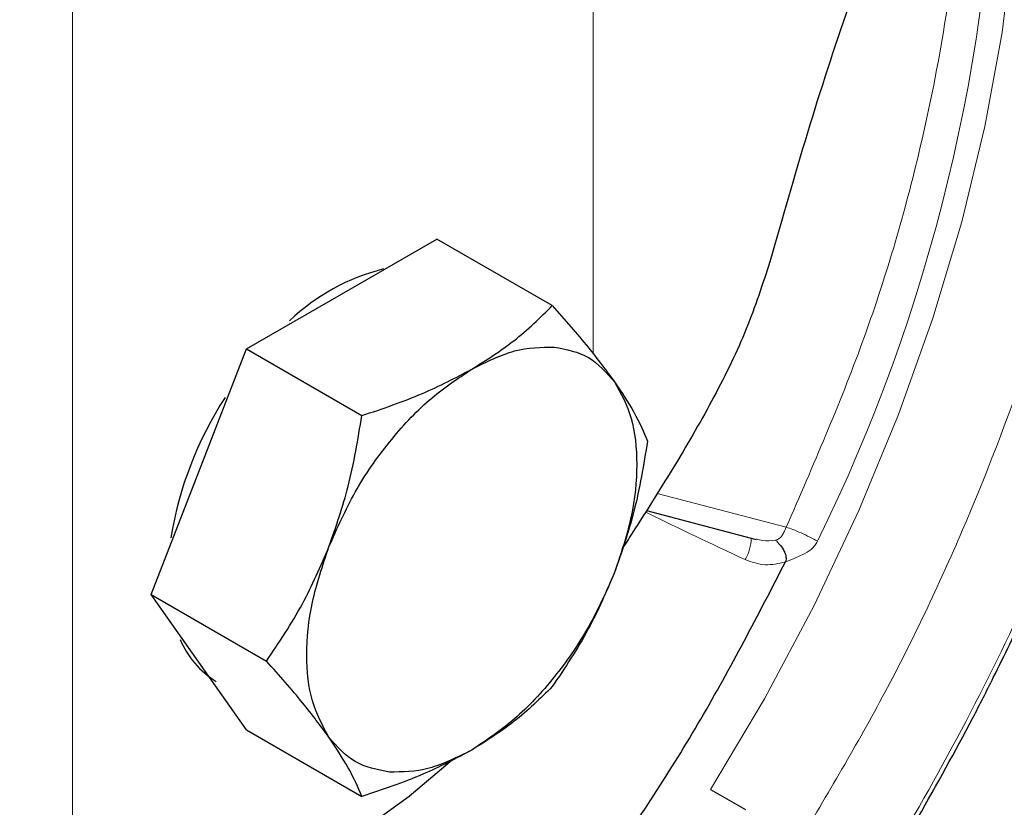
# Model space of a CAD drawing. Units: millimetres. Extents: x 0 to 210, y 0 to 297.
# Drawn here: x 184 to 186, y 103 to 104 of the extents above; entities that cross this region are included whole.
import ezdxf

# ---------------------------------------------------------------- set-up
doc = ezdxf.new("R2010")
doc.units = ezdxf.units.MM

msp = doc.modelspace()

# ---------------------------------------------------------------- linework, layer by layer
at = {"color": 8, "linetype": 'Continuous', "lineweight": 18}
for p, q in [((184.9176, 103.5124), (184.9176, 107.2334)), ((183.8569, 107.032), (183.8569, 102.4125)), ((185.0474, 103.2285), (185.3103, 103.1596))]:
    msp.add_line(p, q, dxfattribs=at)
at = {"color": 7, "linetype": 'Continuous', "lineweight": 25}
for p, q in [((184.4048, 103.6347), (184.5988, 103.7467)), ((184.834, 103.611), (184.5988, 103.7467)), ((184.211, 103.5228), (184.4048, 103.6347)), ((184.114, 103.2727), (184.211, 103.5228)), ((184.211, 103.5228), (184.4462, 103.3871)), ((184.0171, 103.023), (184.114, 103.2727)), ((185.0256, 103.1936), (185.2495, 103.135)), ((184.0171, 103.023), (184.2522, 102.8873)), ((184.1141, 102.885), (184.0171, 103.023)), ((184.211, 102.7471), (184.1141, 102.885)), ((184.211, 102.7471), (184.4462, 102.6114)), ((185.1565, 102.6255), (185.2272, 102.5847))]:
    msp.add_line(p, q, dxfattribs=at)
at = {"color": 8, "linetype": 'Continuous', "lineweight": 18, "flags": 128}
msp.add_lwpolyline([(185.7513, 104.9746), (185.7664, 104.8765), (185.781, 104.71), (185.7831, 104.5355), (185.7727, 104.3542), (185.75, 104.1673), (185.715, 103.976), (185.6679, 103.7818), (185.6092, 103.5857), (185.5392, 103.3893), (185.4583, 103.1937), (185.3672, 103.0004), (185.2663, 102.8105), (185.1565, 102.6255)], dxfattribs=at)
at = {"color": 7, "linetype": 'Continuous', "lineweight": 25, "flags": 128}
msp.add_lwpolyline([(183.8569, 102.4125), (183.9422, 102.3932), (184.0341, 102.3901), (184.1312, 102.4034), (184.2321, 102.4327), (184.3353, 102.4777), (184.4392, 102.5377), (184.5424, 102.6119), (184.626, 102.683)], dxfattribs=at)
at = {"color": 8, "linetype": 'Continuous', "lineweight": 18}
for centre, radius, start, end in [((182.166, 104.7069), 3.5742, 333.8427, 358.9432), ((185.1573, 103.137), 0.0817, 328.06, 0.5622)]:
    msp.add_arc(centre, radius, start, end, dxfattribs=at)
at = {"color": 7, "linetype": 'Continuous', "lineweight": 25}
for centre, radius, start, end in [((184.5969, 103.2659), 0.4332, 104.2262, 133.4552), ((184.7942, 103.0173), 0.7469, 147.0375, 170.6669), ((184.2438, 103.0011), 0.1816, 202.6147, 238.8145)]:
    msp.add_arc(centre, radius, start, end, dxfattribs=at)
for points, knots in [([(185.5793, 102.569), (185.617, 102.6361), (185.6698, 102.7301), (185.7416, 102.8714), (185.7999, 102.9921), (185.8645, 103.1372), (185.9271, 103.2903), (185.9866, 103.451), (186.0412, 103.6167), (186.09, 103.7856), (186.132, 103.9561), (186.1667, 104.1269), (186.1935, 104.2969), (186.2121, 104.465), (186.2222, 104.6303), (186.2237, 104.7919), (186.2163, 104.949), (186.2, 105.101), (186.1747, 105.2472), (186.1404, 105.3867), (186.0976, 105.5197), (186.0617, 105.6015), (186.0437, 105.6424)], [0, 0, 0, 0, 0.06252, 0.087512, 0.128989, 0.171918, 0.21784, 0.265627, 0.314823, 0.365066, 0.416098, 0.467735, 0.519837, 0.572305, 0.625063, 0.678059, 0.731259, 0.784645, 0.838211, 0.891969, 0.945946, 1, 1, 1, 1]), ([(185.5331, 104.4763), (185.5006, 104.3914), (185.4363, 104.2242), (185.3524, 103.9639), (185.3022, 103.7881), (185.277, 103.7002)], [0, 0, 0, 0, 0.339587, 0.669602, 1, 1, 1, 1]), ([(185.277, 103.7002), (185.2623, 103.6547), (185.2327, 103.5629), (185.1653, 103.4259), (185.0859, 103.2876), (185.0203, 103.1842), (184.9829, 103.1262), (184.976, 103.1155)], [0, 0, 0, 0, 0.234247, 0.472617, 0.706828, 0.945622, 1, 1, 1, 1]), ([(184.6701, 103.4817), (184.6998, 103.5004), (184.7625, 103.5401), (184.8093, 103.5865), (184.834, 103.611)], [0, 0, 0, 0, 0.472528, 1, 1, 1, 1]), ([(184.834, 103.611), (184.8595, 103.5822), (184.9081, 103.5272), (184.9439, 103.4787), (184.961, 103.4557)], [0, 0, 0, 0, 0.52442, 1, 1, 1, 1]), ([(184.4462, 103.3871), (184.4883, 103.4013), (184.5688, 103.4283), (184.6374, 103.4645), (184.6701, 103.4817)], [0, 0, 0, 0, 0.52442, 1, 1, 1, 1]), ([(184.961, 103.4557), (184.9751, 103.4344), (185.005, 103.3894), (185.02, 103.3538), (185.0279, 103.3351)], [0, 0, 0, 0, 0.4725278, 1, 1, 1, 1]), ([(184.3792, 103.1199), (184.3934, 103.1607), (184.4233, 103.247), (184.4383, 103.3387), (184.4462, 103.3871)], [0, 0, 0, 0, 0.472528, 1, 1, 1, 1]), ([(185.0279, 103.3351), (185.0201, 103.287), (185.0051, 103.1953), (184.9752, 103.1089), (184.961, 103.0678)], [0, 0, 0, 0, 0.5244205, 1, 1, 1, 1]), ([(185.2904, 103.1325), (185.2914, 103.1311), (185.2933, 103.1283), (185.2998, 103.1216), (185.3043, 103.1151), (185.3066, 103.1103), (185.3068, 103.1098), (185.3085, 103.1061), (185.3098, 103.101), (185.3103, 103.0941), (185.3094, 103.0909), (185.3088, 103.089)], [0, 0, 0, 0, 0.1719976, 0.3381466, 0.6197095, 0.6207437, 0.6287006, 0.6506697, 0.8340259, 0.8993873, 1, 1, 1, 1]), ([(184.2522, 102.8873), (184.2777, 102.9252), (184.3264, 102.9974), (184.3622, 103.0804), (184.3792, 103.1199)], [0, 0, 0, 0, 0.52442, 1, 1, 1, 1]), ([(184.961, 103.0678), (184.9444, 103.0302), (184.9112, 102.955), (184.8397, 102.8525), (184.7581, 102.7645), (184.6994, 102.7255), (184.6701, 102.706)], [0, 0, 0, 0, 0.249999, 0.499999, 0.749999, 1, 1, 1, 1]), ([(184.961, 103.0678), (184.9441, 103.0286), (184.9083, 102.9457), (184.8596, 102.8734), (184.834, 102.8353)], [0, 0, 0, 0, 0.4725278, 1, 1, 1, 1]), ([(184.3792, 102.732), (184.3623, 102.7549), (184.3265, 102.8033), (184.2779, 102.8583), (184.2522, 102.8873)], [0, 0, 0, 0, 0.4725278, 1, 1, 1, 1]), ([(184.834, 102.8353), (184.8095, 102.8109), (184.7627, 102.7645), (184.6999, 102.7248), (184.6701, 102.706)], [0, 0, 0, 0, 0.524422, 1, 1, 1, 1]), ([(183.8569, 102.4125), (183.8309, 102.4251), (183.7782, 102.4508), (183.7206, 102.5112), (183.6787, 102.5967), (183.6605, 102.6878), (183.6546, 102.7488), (183.6532, 102.7628)], [0, 0, 0, 0, 0.193683, 0.392402, 0.652712, 0.92045, 1, 1, 1, 1]), ([(184.4462, 102.6114), (184.4383, 102.63), (184.4233, 102.6655), (184.3934, 102.7106), (184.3792, 102.732)], [0, 0, 0, 0, 0.52442, 1, 1, 1, 1]), ([(184.6701, 102.706), (184.6377, 102.6889), (184.569, 102.6526), (184.4886, 102.6256), (184.4462, 102.6114)], [0, 0, 0, 0, 0.472527, 1, 1, 1, 1]), ([(184.6701, 102.706), (184.6406, 102.6913), (184.5817, 102.6618), (184.5287, 102.6613), (184.5022, 102.661)], [0, 0, 0, 0, 0.500001, 1, 1, 1, 1])]:
    msp.add_open_spline(points, degree=3, knots=knots, dxfattribs=at)
at = {"color": 8, "linetype": 'Continuous', "lineweight": 18}
for points, knots in [([(186.0279, 105.6064), (186.0373, 105.5887), (186.0862, 105.4958), (186.1456, 105.2999), (186.1974, 105.0198), (186.2134, 104.7195), (186.1971, 104.4008), (186.1468, 104.061), (186.0675, 103.7316), (185.9679, 103.4215), (185.8564, 103.1363), (185.7245, 102.8516), (185.5739, 102.5718), (185.4069, 102.3015), (185.2263, 102.0449), (185.0351, 101.8058), (184.8163, 101.5644), (184.5707, 101.3316), (184.3016, 101.1159), (184.1221, 101.005), (184.0337, 100.9504)], [0, 0, 0, 0, 0.01543, 0.080769, 0.144322, 0.205961, 0.267604, 0.331157, 0.396492, 0.447171, 0.49865, 0.550676, 0.60298, 0.655285, 0.707311, 0.75879, 0.809469, 0.874808, 0.93836, 1, 1, 1, 1]), ([(184.0337, 100.9504), (183.9453, 100.9029), (183.7658, 100.8066), (183.4967, 100.7116), (183.2511, 100.6608), (183.0323, 100.6496), (182.8411, 100.668), (182.6605, 100.716), (182.4934, 100.7935), (182.3429, 100.8994), (182.211, 101.0319), (182.0995, 101.1883), (181.9999, 101.3835), (181.9206, 101.6213), (181.8703, 101.903), (181.854, 102.2029), (181.8703, 102.5217), (181.9206, 102.8615), (181.9999, 103.1909), (182.0995, 103.501), (182.211, 103.7862), (182.3429, 104.0709), (182.4934, 104.3507), (182.6605, 104.6209), (182.8411, 104.8776), (183.0324, 105.1163), (183.2412, 105.349), (183.3909, 105.4862), (183.4709, 105.5595)], [0, 0, 0, 0, 0.042348, 0.086009, 0.130895, 0.165711, 0.201077, 0.236819, 0.272752, 0.308685, 0.344427, 0.379793, 0.414609, 0.459497, 0.503157, 0.545504, 0.587852, 0.631513, 0.676398, 0.711214, 0.74658, 0.782322, 0.818255, 0.854188, 0.88993, 0.925296, 0.960112, 1, 1, 1, 1]), ([(185.9491, 105.0591), (185.9643, 104.9719), (185.9953, 104.7952), (185.9995, 104.4969), (185.9709, 104.1765), (185.9056, 103.8395), (185.806, 103.4956), (185.6746, 103.1544), (185.518, 102.8236), (185.394, 102.6156), (185.3328, 102.513)], [0, 0, 0, 0, 0.121104, 0.245487, 0.372156, 0.5, 0.627844, 0.754513, 0.878896, 1, 1, 1, 1]), ([(185.3103, 103.1596), (185.3649, 103.2849), (185.4748, 103.5371), (185.5745, 103.8775), (185.6338, 104.1691), (185.6647, 104.4119), (185.6674, 104.5645), (185.6688, 104.6406)], [0, 0, 0, 0, 0.248275, 0.499847, 0.667617, 0.83442, 1, 1, 1, 1]), ([(185.0238, 103.1908), (185.0259, 103.1897), (185.0909, 103.1575), (185.1599, 103.1251), (185.2266, 103.0938)], [0, 0, 0, 0, 0.032999, 1, 1, 1, 1]), ([(185.2885, 103.1337), (185.2899, 103.1341), (185.2927, 103.1349), (185.2977, 103.1376), (185.3021, 103.1424), (185.306, 103.1498), (185.3088, 103.1562), (185.3103, 103.1596)], [0, 0, 0, 0, 0.114189, 0.223029, 0.450566, 0.702409, 1, 1, 1, 1]), ([(185.2497, 103.136), (185.2539, 103.1346), (185.2664, 103.1306), (185.2797, 103.1325), (185.2885, 103.1337)], [0, 0, 0, 0, 0.333201, 1, 1, 1, 1]), ([(185.2885, 103.1337), (185.2887, 103.1334), (185.2891, 103.133), (185.29, 103.1326), (185.2904, 103.1325)], [0, 0, 0, 0, 0.561912, 1, 1, 1, 1]), ([(185.3088, 103.089), (185.3207, 103.0936), (185.3385, 103.1006), (185.3588, 103.1119), (185.3688, 103.1218), (185.3724, 103.1282), (185.3741, 103.1313)], [0, 0, 0, 0, 0.499199, 0.748996, 0.879661, 1, 1, 1, 1]), ([(185.2266, 103.0938), (185.2401, 103.089), (185.267, 103.0795), (185.2949, 103.0858), (185.3088, 103.089)], [0, 0, 0, 0, 0.503513, 1, 1, 1, 1])]:
    msp.add_open_spline(points, degree=3, knots=knots, dxfattribs=at)
at = {"color": 7, "linetype": 'Continuous', "lineweight": 25}
for points in [[(184.6701, 103.4817), (184.6996, 103.4964), (184.7585, 103.5259), (184.8115, 103.5264), (184.838, 103.5267)], [(184.838, 103.5267), (184.8626, 103.5219), (184.9116, 103.5122), (184.9445, 103.4745), (184.961, 103.4557)], [(184.3792, 103.1199), (184.3958, 103.1575), (184.429, 103.2327), (184.5005, 103.3352), (184.5821, 103.4232), (184.6408, 103.4622), (184.6701, 103.4817)], [(184.961, 103.4557), (184.9737, 103.4324), (184.9992, 103.3859), (185.0093, 103.2897), (184.9992, 103.1817), (184.9737, 103.1058), (184.961, 103.0678)], [(184.3792, 102.732), (184.3665, 102.7553), (184.341, 102.8018), (184.3309, 102.898), (184.341, 103.006), (184.3665, 103.0819), (184.3792, 103.1199)], [(184.4861, 101.9238), (184.5655, 102.0075), (184.7244, 102.1748), (184.9422, 102.4611), (185.1418, 102.7658), (185.2531, 102.9813), (185.3088, 103.089)], [(184.5022, 102.661), (184.4776, 102.6659), (184.4286, 102.6755), (184.3957, 102.7132), (184.3792, 102.732)]]:
    msp.add_open_spline(points, degree=3, dxfattribs=at)
at = {"color": 8, "linetype": 'Continuous', "lineweight": 18}
msp.add_open_spline([(185.3741, 103.1313), (185.369, 103.1341), (185.3589, 103.1397), (185.3406, 103.1483), (185.3231, 103.1556), (185.3146, 103.1583), (185.3103, 103.1596)], degree=3, dxfattribs=at)

doc.saveas('drawing.dxf')
